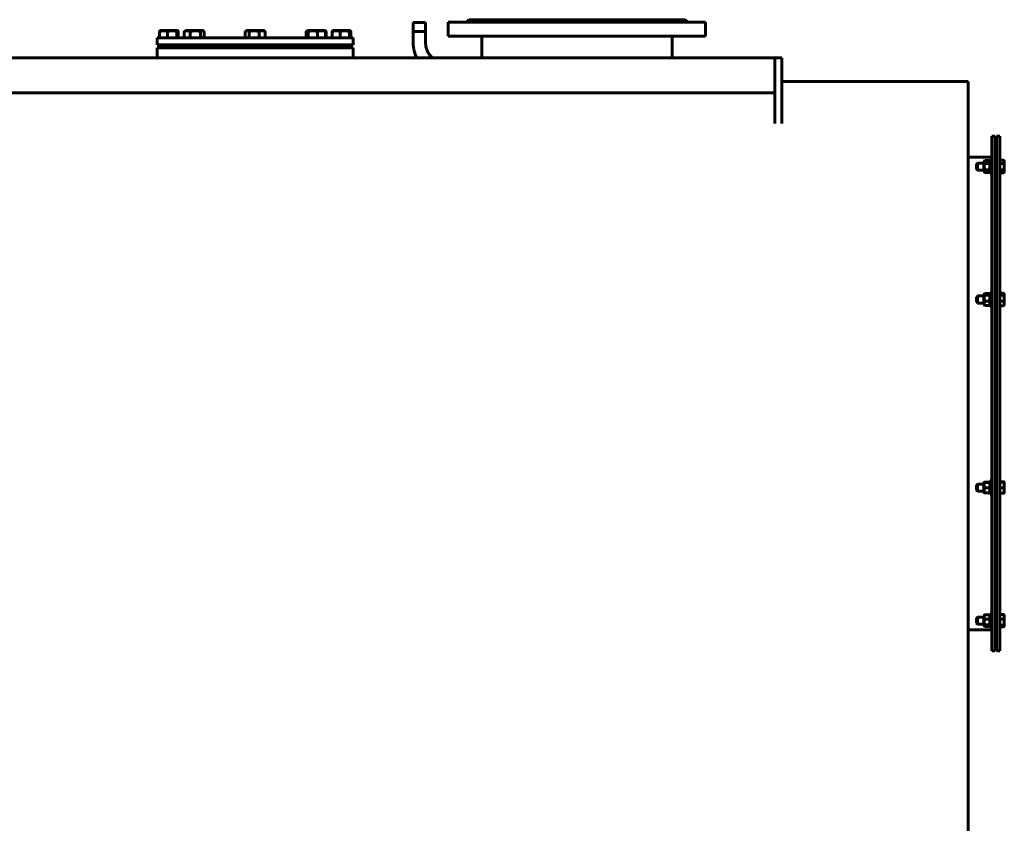
# Model space of a CAD drawing. Units: millimetres. Extents: x -8637 to 16318, y -5707 to 642.
# Drawn here: x 11098 to 12781, y -773 to 600 of the extents above; entities that cross this region are included whole.
import ezdxf

# ---------------------------------------------------------------- set-up
doc = ezdxf.new("R2010")
doc.units = ezdxf.units.MM
doc.linetypes.add('K5LT_BASIC', pattern=[0])
doc.linetypes.add('K5LT_THIN', pattern=[0])

msp = doc.modelspace()

# ---------------------------------------------------------------- linework, layer by layer
at = {"color": 150, "linetype": 'K5LT_BASIC', "lineweight": 60, "true_color": 0x0080ff}
for p, q in [((11770.488, 595.325), (11771.915, 595.325)), ((11770.488, 560.975), (11770.488, 595.325)), ((11770.488, 595.325), (11771.915, 595.325)), ((11771.915, 595.325), (11791.788, 595.325)), ((11771.915, 595.325), (11791.788, 595.325)), ((11791.788, 560.975), (11791.788, 595.325)), ((11830.472, 596.325), (11830.472, 572.325)), ((12270.472, 596.325), (11830.472, 596.325)), ((11861.472, 596.325), (11865.472, 600.325)), ((11865.472, 600.325), (11957.972, 600.325)), ((11957.972, 600.325), (12235.472, 600.325)), ((12239.472, 596.325), (12235.472, 600.325)), ((12270.472, 596.325), (12270.472, 572.325)), ((11336.976, 569.325), (11336.976, 580.052)), ((11337.844, 581.318), (11338.722, 581.825)), ((11364.285, 581.825), (11338.722, 581.825)), ((11350.726, 569.325), (11350.726, 580.052)), ((11367.222, 581.825), (11364.285, 581.825)), ((11366.722, 569.325), (11366.722, 580.052)), ((11368.1, 581.318), (11367.222, 581.825)), ((11368.968, 569.325), (11368.968, 580.052)), ((11379.003, 569.325), (11379.003, 580.052)), ((11379.944, 580.681), (11381.924, 581.825)), ((11410.424, 581.825), (11381.924, 581.825)), ((11389.559, 569.325), (11389.559, 580.052)), ((11406.73, 569.325), (11406.73, 580.052)), ((11412.404, 580.681), (11410.424, 581.825)), ((11413.344, 569.325), (11413.344, 580.052)), ((11483.298, 569.325), (11483.298, 580.052)), ((11484.23, 580.675), (11486.222, 581.825)), ((11514.722, 581.825), (11486.222, 581.825)), ((11489.94, 569.325), (11489.94, 580.052)), ((11507.114, 569.325), (11507.114, 580.052)), ((11516.714, 580.675), (11514.722, 581.825)), ((11517.646, 569.325), (11517.646, 580.052)), ((11587.6, 569.325), (11587.6, 580.052)), ((11588.54, 580.681), (11589.639, 581.316)), ((11588.762, 569.325), (11588.762, 580.052)), ((11589.639, 581.316), (11590.52, 581.825)), ((11619.02, 581.825), (11590.52, 581.825)), ((11591.038, 569.325), (11591.038, 580.052)), ((11607.046, 569.325), (11607.046, 580.052)), ((11619.901, 581.316), (11619.02, 581.825)), ((11621, 580.681), (11619.901, 581.316)), ((11620.778, 569.325), (11620.778, 580.052)), ((11621.941, 569.325), (11621.941, 580.052)), ((11631.976, 569.325), (11631.976, 580.052)), ((11632.844, 581.318), (11633.722, 581.825)), ((11662.222, 581.825), (11633.722, 581.825)), ((11645.726, 569.325), (11645.726, 580.052)), ((11661.722, 569.325), (11661.722, 580.052)), ((11663.1, 581.318), (11662.222, 581.825)), ((11663.968, 569.325), (11663.968, 580.052)), ((11770.488, 580.325), (11771.915, 580.325)), ((11771.915, 580.325), (11791.788, 580.325)), ((12270.472, 572.325), (11830.472, 572.325)), ((11887.972, 535.325), (11887.972, 572.325)), ((12212.972, 535.325), (12212.972, 572.325)), ((11332.972, 569.325), (11618.912, 569.325)), ((11332.972, 557.325), (11332.972, 569.325)), ((11332.972, 557.325), (11618.912, 557.325)), ((11342.972, 557.325), (11342.972, 552.325)), ((11362.972, 557.325), (11362.972, 552.325)), ((11364.972, 555.325), (11364.972, 557.325)), ((11386.174, 557.325), (11386.174, 552.325)), ((11406.174, 557.325), (11406.174, 552.325)), ((11490.472, 557.325), (11490.472, 552.325)), ((11510.472, 557.325), (11510.472, 552.325)), ((11594.77, 557.325), (11594.77, 552.325)), ((11614.77, 557.325), (11614.77, 552.325)), ((11618.912, 569.325), (11667.972, 569.325)), ((11618.912, 557.325), (11667.972, 557.325)), ((11635.972, 555.325), (11635.972, 557.325)), ((11637.972, 557.325), (11637.972, 552.325)), ((11657.972, 557.325), (11657.972, 552.325)), ((11667.972, 557.325), (11667.972, 569.325)), ((11332.972, 552.325), (11332.972, 535.325)), ((11564.571, 552.325), (11332.972, 552.325)), ((11363.972, 552.825), (11366.472, 555.325)), ((11364.972, 555.325), (11386.174, 555.325)), ((11406.174, 555.325), (11490.472, 555.325)), ((11510.472, 555.325), (11594.77, 555.325)), ((11667.972, 552.325), (11564.571, 552.325)), ((11614.77, 555.325), (11635.972, 555.325)), ((11636.972, 552.825), (11634.472, 555.325)), ((11667.972, 552.325), (11667.972, 535.325)), ((12388.472, 535.325), (10658.472, 535.325)), ((12400.472, 535.325), (12388.472, 535.325)), ((12388.472, 525.325), (12388.472, 535.325)), ((12388.472, 422.849), (12388.472, 525.325)), ((12400.472, 525.325), (12400.472, 535.325)), ((12400.472, 422.849), (12400.472, 525.325)), ((12400.472, 494.875), (12719.472, 494.875)), ((12719.472, 494.875), (12719.472, -804.675)), ((12388.472, 475.325), (10658.472, 475.325)), ((12759.472, 401.325), (12759.472, -38.675)), ((12759.472, 401.325), (12765.472, 401.325)), ((12765.472, 401.325), (12765.472, -38.675)), ((12767.472, 401.325), (12767.472, -38.675)), ((12767.472, 401.325), (12773.472, 401.325)), ((12773.472, 401.325), (12773.472, -38.675)), ((12759.472, 365.325), (12719.472, 365.325)), ((12735.222, 355.354), (12733.472, 353.604)), ((12733.472, 349.263), (12733.472, 353.604)), ((12746.172, 355.354), (12735.222, 355.354)), ((12735.222, 349.226), (12735.222, 355.354)), ((12747.424, 359.622), (12746.172, 357.454)), ((12746.172, 357.454), (12746.172, 357.452)), ((12746.172, 357.452), (12746.172, 341.254)), ((12755.649, 359.744), (12747.495, 359.744)), ((12755.649, 354.357), (12747.495, 354.357)), ((12756.972, 357.454), (12755.72, 359.622)), ((12756.972, 349.098), (12756.972, 361.354)), ((12759.472, 361.354), (12756.972, 361.354)), ((12767.472, 355.354), (12765.472, 355.354)), ((12773.472, 360.321), (12779.849, 360.321)), ((12773.472, 354.635), (12779.849, 354.635)), ((12779.925, 360.193), (12780.972, 358.379)), ((12780.972, 358.377), (12780.972, 358.379)), ((12780.972, 340.329), (12780.972, 358.377)), ((12733.472, 345.104), (12733.472, 349.263)), ((12735.222, 343.354), (12733.472, 345.104)), ((12735.222, 343.354), (12735.222, 349.226)), ((12746.172, 343.354), (12735.222, 343.354)), ((12747.424, 339.086), (12746.172, 341.254)), ((12755.649, 343.967), (12747.495, 343.967)), ((12755.649, 338.964), (12747.495, 338.964)), ((12756.972, 341.254), (12755.72, 339.086)), ((12756.972, 337.354), (12756.972, 349.098)), ((12759.472, 337.354), (12756.972, 337.354)), ((12767.472, 343.354), (12765.472, 343.354)), ((12773.472, 343.668), (12779.849, 343.668)), ((12773.472, 338.387), (12779.849, 338.387)), ((12779.925, 338.515), (12780.972, 340.329)), ((12735.222, 128.052), (12733.472, 126.302)), ((12733.472, 118.983), (12733.472, 126.302)), ((12733.472, 117.802), (12733.472, 118.983)), ((12746.172, 128.052), (12735.222, 128.052)), ((12735.222, 117.72), (12735.222, 128.052)), ((12746.907, 131.425), (12746.172, 130.152)), ((12746.172, 130.152), (12746.172, 127.656)), ((12746.172, 127.656), (12746.172, 113.952)), ((12755.649, 132.145), (12747.495, 132.145)), ((12755.649, 129.242), (12747.495, 129.242)), ((12755.649, 119.149), (12747.495, 119.149)), ((12756.972, 130.152), (12756.237, 131.425)), ((12756.972, 113.387), (12756.972, 134.052)), ((12759.472, 134.052), (12756.972, 134.052)), ((12767.472, 128.052), (12765.472, 128.052)), ((12773.472, 132.706), (12779.849, 132.706)), ((12773.472, 129.641), (12779.849, 129.641)), ((12773.472, 118.987), (12779.849, 118.987)), ((12780.47, 131.946), (12780.972, 131.077)), ((12780.972, 128.296), (12780.972, 131.077)), ((12780.972, 113.027), (12780.972, 128.296)), ((12735.222, 116.052), (12733.472, 117.802)), ((12735.222, 116.052), (12735.222, 117.72)), ((12746.172, 116.052), (12735.222, 116.052)), ((12746.907, 112.679), (12746.172, 113.952)), ((12755.649, 111.958), (12747.495, 111.958)), ((12756.972, 113.952), (12756.237, 112.679)), ((12756.972, 110.052), (12756.972, 113.387)), ((12759.472, 110.052), (12756.972, 110.052)), ((12767.472, 116.052), (12765.472, 116.052)), ((12773.472, 111.398), (12779.849, 111.398)), ((12780.47, 112.158), (12780.972, 113.027)), ((12759.472, -38.675), (12759.472, -478.675)), ((12765.472, -38.675), (12765.472, -478.675)), ((12767.472, -38.675), (12767.472, -478.675)), ((12773.472, -38.675), (12773.472, -478.675)), ((12735.222, -193.402), (12733.472, -195.152)), ((12733.472, -203.652), (12733.472, -195.152)), ((12746.172, -193.402), (12735.222, -193.402)), ((12735.222, -205.402), (12735.222, -193.402)), ((12746.693, -190.4), (12746.172, -191.302)), ((12746.172, -191.302), (12746.172, -199.575)), ((12746.172, -199.575), (12746.172, -207.502)), ((12755.649, -190.294), (12747.495, -190.294)), ((12755.649, -190.515), (12747.495, -190.515)), ((12755.649, -199.624), (12747.495, -199.624)), ((12756.972, -191.302), (12756.451, -190.4)), ((12756.972, -211.402), (12756.972, -187.402)), ((12759.472, -187.402), (12756.972, -187.402)), ((12767.472, -193.402), (12765.472, -193.402)), ((12773.472, -189.788), (12779.849, -189.788)), ((12773.472, -190.021), (12779.849, -190.021)), ((12773.472, -199.636), (12779.849, -199.636)), ((12780.696, -189.9), (12780.972, -190.377)), ((12780.972, -199.595), (12780.972, -190.377)), ((12780.972, -208.427), (12780.972, -199.595)), ((12735.222, -205.402), (12733.472, -203.652)), ((12746.172, -205.402), (12735.222, -205.402)), ((12746.693, -208.404), (12746.172, -207.502)), ((12755.649, -208.511), (12747.495, -208.511)), ((12756.972, -207.502), (12756.451, -208.404)), ((12759.472, -211.402), (12756.972, -211.402)), ((12767.472, -205.402), (12765.472, -205.402)), ((12773.472, -209.017), (12779.849, -209.017)), ((12780.696, -208.905), (12780.972, -208.427)), ((12735.222, -420.705), (12733.472, -422.455)), ((12746.172, -420.705), (12735.222, -420.705)), ((12735.222, -432.705), (12735.222, -420.705)), ((12746.846, -417.438), (12746.172, -418.605)), ((12746.172, -418.605), (12746.172, -432.553)), ((12755.649, -416.726), (12747.495, -416.726)), ((12756.972, -418.605), (12756.298, -417.438)), ((12756.972, -438.705), (12756.972, -414.705)), ((12759.472, -414.705), (12756.972, -414.705)), ((12767.472, -420.705), (12765.472, -420.705)), ((12773.472, -416.172), (12779.849, -416.172)), ((12780.535, -416.923), (12780.972, -417.68)), ((12780.972, -433.221), (12780.972, -417.68)), ((12733.472, -430.955), (12733.472, -422.455)), ((12735.222, -432.705), (12733.472, -430.955)), ((12746.172, -432.705), (12735.222, -432.705)), ((12746.172, -432.553), (12746.172, -434.805)), ((12746.846, -435.971), (12746.172, -434.805)), ((12755.649, -424.23), (12747.495, -424.23)), ((12755.649, -434.208), (12747.495, -434.208)), ((12755.649, -436.683), (12747.495, -436.683)), ((12756.972, -434.805), (12756.298, -435.971)), ((12767.472, -432.705), (12765.472, -432.705)), ((12773.472, -424.092), (12779.849, -424.092)), ((12773.472, -434.625), (12779.849, -434.625)), ((12773.472, -437.238), (12779.849, -437.238)), ((12780.535, -436.486), (12780.972, -435.73)), ((12780.972, -435.73), (12780.972, -433.221)), ((12759.472, -442.675), (12719.472, -442.675)), ((12759.472, -438.705), (12756.972, -438.705)), ((12759.472, -478.675), (12765.472, -478.675)), ((12767.472, -478.675), (12773.472, -478.675))]:
    msp.add_line(p, q, dxfattribs=at)
at = {"color": 7, "linetype": 'K5LT_THIN', "lineweight": 18}
for p, q in [((11771.029, 580.325), (11771.029, 595.325)), ((11791.247, 580.325), (11791.247, 595.325)), ((12735.222, 354.407), (12734.275, 354.407)), ((12746.172, 354.407), (12735.222, 354.407)), ((12735.222, 344.301), (12734.275, 344.301)), ((12746.172, 344.301), (12735.222, 344.301)), ((12735.222, 127.104), (12734.275, 127.104)), ((12746.172, 127.104), (12735.222, 127.104)), ((12735.222, 116.999), (12734.275, 116.999)), ((12746.172, 116.999), (12735.222, 116.999)), ((12735.222, -194.35), (12734.275, -194.35)), ((12746.172, -194.35), (12735.222, -194.35)), ((12735.222, -204.455), (12734.275, -204.455)), ((12746.172, -204.455), (12735.222, -204.455)), ((12735.222, -421.652), (12734.275, -421.652)), ((12735.222, -431.758), (12734.275, -431.758)), ((12746.172, -421.652), (12735.222, -421.652)), ((12746.172, -431.758), (12735.222, -431.758))]:
    msp.add_line(p, q, dxfattribs=at)
at = {"color": 150, "linetype": 'K5LT_BASIC', "lineweight": 60, "true_color": 0x0080ff}
for centre, radius, start, end in [((11089.557, 806.775), 373.89, 317.113584, 317.218069), ((11089.567, 806.765), 373.877, 317.113582, 317.218071), ((12772.125, 355.689), 9.007, 30.005105, 30.952977), ((12772.125, 343.019), 9.007, 329.047023, 329.994895)]:
    msp.add_arc(centre, radius, start, end, dxfattribs=at)
for points, knots in [([(11350.726, 580.052), (11350.257, 580.222), (11349.564, 580.455), (11348.401, 580.79), (11347.541, 580.994), (11346.585, 581.171), (11345.812, 581.283), (11344.925, 581.364), (11344.061, 581.398), (11343.259, 581.387), (11342.493, 581.34), (11341.777, 581.267), (11340.913, 581.14), (11339.632, 580.886), (11338.274, 580.505), (11337.299, 580.169), (11336.976, 580.052)], [0, 0, 0, 0, 1.78480478, 2.6182702, 4.35691028, 4.98286377, 6.14673398, 7.19733448, 8.23107414, 9.30457493, 10.12610383, 11.03238569, 11.92740894, 13.30368668, 15.77033735, 17, 17, 17, 17]), ([(11336.976, 580.052), (11337.049, 580.214), (11337.229, 580.587), (11337.475, 580.98), (11337.692, 581.214), (11337.8, 581.292), (11337.844, 581.318)], [0, 0, 0, 0, 1.80090339, 4.42872256, 5.9403721, 7, 7, 7, 7]), ([(11366.722, 580.052), (11366.177, 580.222), (11365.37, 580.455), (11364.205, 580.744), (11363.402, 580.916), (11362.659, 581.051), (11361.905, 581.171), (11361.173, 581.262), (11360.47, 581.325), (11359.807, 581.369), (11359, 581.397), (11358.067, 581.388), (11357.176, 581.343), (11356.312, 581.267), (11355.326, 581.143), (11354.096, 580.934), (11352.513, 580.579), (11351.355, 580.248), (11350.726, 580.052)], [0, 0, 0, 0, 1.99478181, 2.92630199, 4.19473576, 4.86948797, 5.56908304, 6.86987915, 7.45458108, 8.04407971, 9.19943581, 10.28754219, 11.31741016, 12.33031342, 13.33063352, 14.80080581, 16.69929137, 19, 19, 19, 19]), ([(11368.1, 581.318), (11368.032, 581.357), (11367.915, 581.398), (11367.745, 581.389), (11367.585, 581.324), (11367.4, 581.182), (11367.109, 580.833), (11366.878, 580.398), (11366.722, 580.052)], [0, 0, 0, 0, 1.30522858, 2.27481055, 3.28927103, 4.41533589, 5.86093751, 9, 9, 9, 9]), ([(11368.968, 580.052), (11368.895, 580.214), (11368.715, 580.587), (11368.469, 580.98), (11368.252, 581.214), (11368.144, 581.292), (11368.1, 581.318)], [0, 0, 0, 0, 1.80090339, 4.42872256, 5.9403721, 7, 7, 7, 7]), ([(11389.559, 580.052), (11389.199, 580.222), (11388.667, 580.455), (11387.898, 580.744), (11387.368, 580.916), (11386.878, 581.051), (11386.38, 581.171), (11385.897, 581.262), (11385.433, 581.325), (11384.996, 581.369), (11384.464, 581.397), (11383.848, 581.388), (11383.26, 581.343), (11382.69, 581.267), (11382.039, 581.143), (11381.227, 580.934), (11380.182, 580.579), (11379.418, 580.248), (11379.003, 580.052)], [0, 0, 0, 0, 1.99478181, 2.92630199, 4.19473576, 4.86948797, 5.56908304, 6.86987915, 7.45458108, 8.04407971, 9.19943581, 10.28754219, 11.31741016, 12.33031342, 13.33063352, 14.80080581, 16.69929137, 19, 19, 19, 19]), ([(11379.003, 580.052), (11379.137, 580.153), (11379.449, 580.378), (11379.764, 580.578), (11379.944, 580.681)], [0, 0, 0, 0, 2.15469849, 5, 5, 5, 5]), ([(11406.73, 580.052), (11406.144, 580.222), (11405.279, 580.455), (11403.827, 580.79), (11402.752, 580.994), (11401.559, 581.171), (11400.594, 581.283), (11399.486, 581.364), (11398.407, 581.398), (11397.405, 581.387), (11396.449, 581.34), (11395.555, 581.267), (11394.476, 581.14), (11392.876, 580.886), (11391.181, 580.505), (11389.963, 580.169), (11389.559, 580.052)], [0, 0, 0, 0, 1.78480478, 2.6182702, 4.35691028, 4.98286377, 6.14673398, 7.19733448, 8.23107414, 9.30457493, 10.12610383, 11.03238569, 11.92740894, 13.30368668, 15.77033735, 17, 17, 17, 17]), ([(11412.404, 580.681), (11412.267, 580.76), (11412.034, 580.885), (11411.696, 581.039), (11411.347, 581.174), (11410.985, 581.28), (11410.625, 581.35), (11410.309, 581.386), (11409.996, 581.396), (11409.68, 581.379), (11409.344, 581.334), (11408.973, 581.25), (11408.514, 581.101), (11407.756, 580.763), (11407.144, 580.365), (11406.73, 580.052)], [0, 0, 0, 0, 1.17155432, 1.98245243, 2.87124048, 4.11691083, 5.0228401, 5.89096779, 6.75863891, 7.63841576, 8.53082449, 9.57008953, 10.74402483, 12.39283263, 16, 16, 16, 16]), ([(11413.344, 580.052), (11413.21, 580.153), (11412.898, 580.378), (11412.584, 580.578), (11412.404, 580.681)], [0, 0, 0, 0, 2.15469849, 5, 5, 5, 5]), ([(11489.94, 580.052), (11489.741, 580.201), (11489.426, 580.423), (11488.987, 580.691), (11488.567, 580.916), (11488.12, 581.111), (11487.649, 581.262), (11487.256, 581.345), (11486.903, 581.385), (11486.587, 581.396), (11486.263, 581.38), (11485.932, 581.335), (11485.596, 581.26), (11485.198, 581.139), (11484.742, 580.952), (11484.401, 580.773), (11484.23, 580.675)], [0, 0, 0, 0, 1.82376047, 2.88355132, 3.97786044, 5.59766395, 6.88537255, 8.16681103, 9.07406632, 10.00014317, 10.95292617, 11.92933439, 12.92496714, 13.93061873, 15.45723264, 17, 17, 17, 17]), ([(11507.114, 580.052), (11506.528, 580.222), (11505.663, 580.455), (11504.412, 580.744), (11503.549, 580.916), (11502.752, 581.051), (11501.942, 581.171), (11501.156, 581.262), (11500.401, 581.325), (11499.69, 581.369), (11498.823, 581.397), (11497.822, 581.388), (11496.865, 581.343), (11495.937, 581.267), (11494.879, 581.143), (11493.558, 580.934), (11491.858, 580.579), (11490.615, 580.248), (11489.94, 580.052)], [0, 0, 0, 0, 1.99478181, 2.92630199, 4.19473576, 4.86948797, 5.56908304, 6.86987915, 7.45458108, 8.04407971, 9.19943581, 10.28754219, 11.31741016, 12.33031342, 13.33063352, 14.80080581, 16.69929137, 19, 19, 19, 19]), ([(11517.646, 580.052), (11517.211, 580.258), (11516.612, 580.517), (11515.719, 580.836), (11515.137, 581.011), (11514.474, 581.171), (11513.883, 581.283), (11513.203, 581.364), (11512.541, 581.398), (11511.927, 581.387), (11511.34, 581.34), (11510.792, 581.267), (11510.13, 581.14), (11509.149, 580.886), (11508.109, 580.505), (11507.361, 580.169), (11507.114, 580.052)], [0, 0, 0, 0, 2.15902579, 2.95448046, 4.35691028, 4.98286377, 6.14673398, 7.19733448, 8.23107414, 9.30457493, 10.12610383, 11.03238569, 11.92740894, 13.30368668, 15.77033735, 17, 17, 17, 17]), ([(11587.6, 580.052), (11587.734, 580.153), (11588.046, 580.378), (11588.36, 580.578), (11588.54, 580.681)], [0, 0, 0, 0, 2.15469849, 5, 5, 5, 5]), ([(11589.639, 581.316), (11589.575, 581.279), (11589.439, 581.172), (11589.238, 580.929), (11589.009, 580.564), (11588.853, 580.251), (11588.762, 580.052)], [0, 0, 0, 0, 1.51530402, 3.20760122, 4.78045115, 7, 7, 7, 7]), ([(11591.038, 580.052), (11590.948, 580.25), (11590.808, 580.531), (11590.619, 580.841), (11590.479, 581.031), (11590.342, 581.183), (11590.211, 581.291), (11590.079, 581.362), (11589.952, 581.395), (11589.804, 581.391), (11589.7, 581.351), (11589.639, 581.316)], [0, 0, 0, 0, 2.38507874, 3.67933031, 4.91511961, 5.9808391, 7.22038142, 8.24949983, 9.33621248, 10.45780821, 12, 12, 12, 12]), ([(11607.046, 580.052), (11606.5, 580.222), (11605.693, 580.455), (11604.527, 580.744), (11603.723, 580.916), (11602.98, 581.051), (11602.225, 581.171), (11601.493, 581.262), (11600.789, 581.325), (11600.126, 581.369), (11599.318, 581.397), (11598.385, 581.388), (11597.493, 581.343), (11596.628, 581.267), (11595.642, 581.143), (11594.41, 580.934), (11592.826, 580.579), (11591.667, 580.248), (11591.038, 580.052)], [0, 0, 0, 0, 1.99478181, 2.92630199, 4.19473576, 4.86948797, 5.56908304, 6.86987915, 7.45458108, 8.04407971, 9.19943581, 10.28754219, 11.31741016, 12.33031342, 13.33063352, 14.80080581, 16.69929137, 19, 19, 19, 19]), ([(11620.778, 580.052), (11620.309, 580.222), (11619.617, 580.455), (11618.617, 580.744), (11617.927, 580.916), (11617.29, 581.051), (11616.643, 581.171), (11616.014, 581.262), (11615.411, 581.325), (11614.842, 581.369), (11614.149, 581.397), (11613.348, 581.388), (11612.583, 581.343), (11611.841, 581.267), (11610.995, 581.143), (11609.939, 580.934), (11608.579, 580.579), (11607.586, 580.248), (11607.046, 580.052)], [0, 0, 0, 0, 1.99478181, 2.92630199, 4.19473576, 4.86948797, 5.56908304, 6.86987915, 7.45458108, 8.04407971, 9.19943581, 10.28754219, 11.31741016, 12.33031342, 13.33063352, 14.80080581, 16.69929137, 19, 19, 19, 19]), ([(11619.901, 581.316), (11619.966, 581.279), (11620.102, 581.172), (11620.303, 580.929), (11620.531, 580.564), (11620.687, 580.251), (11620.778, 580.052)], [0, 0, 0, 0, 1.51530402, 3.20760122, 4.78045115, 7, 7, 7, 7]), ([(11621.941, 580.052), (11621.807, 580.153), (11621.495, 580.378), (11621.18, 580.578), (11621, 580.681)], [0, 0, 0, 0, 2.15469849, 5, 5, 5, 5]), ([(11645.726, 580.052), (11645.257, 580.222), (11644.564, 580.455), (11643.401, 580.79), (11642.541, 580.994), (11641.585, 581.171), (11640.812, 581.283), (11639.925, 581.364), (11639.061, 581.398), (11638.259, 581.387), (11637.493, 581.34), (11636.777, 581.267), (11635.913, 581.14), (11634.632, 580.886), (11633.274, 580.505), (11632.299, 580.169), (11631.976, 580.052)], [0, 0, 0, 0, 1.78480478, 2.6182702, 4.35691028, 4.98286377, 6.14673398, 7.19733448, 8.23107414, 9.30457493, 10.12610383, 11.03238569, 11.92740894, 13.30368668, 15.77033735, 17, 17, 17, 17]), ([(11631.976, 580.052), (11632.049, 580.214), (11632.229, 580.587), (11632.475, 580.98), (11632.692, 581.214), (11632.8, 581.292), (11632.844, 581.318)], [0, 0, 0, 0, 1.80090339, 4.42872256, 5.9403721, 7, 7, 7, 7]), ([(11661.722, 580.052), (11661.177, 580.222), (11660.37, 580.455), (11659.205, 580.744), (11658.402, 580.916), (11657.659, 581.051), (11656.905, 581.171), (11656.173, 581.262), (11655.47, 581.325), (11654.807, 581.369), (11654, 581.397), (11653.067, 581.388), (11652.176, 581.343), (11651.312, 581.267), (11650.326, 581.143), (11649.096, 580.934), (11647.513, 580.579), (11646.355, 580.248), (11645.726, 580.052)], [0, 0, 0, 0, 1.99478181, 2.92630199, 4.19473576, 4.86948797, 5.56908304, 6.86987915, 7.45458108, 8.04407971, 9.19943581, 10.28754219, 11.31741016, 12.33031342, 13.33063352, 14.80080581, 16.69929137, 19, 19, 19, 19]), ([(11663.1, 581.318), (11663.032, 581.357), (11662.915, 581.398), (11662.745, 581.389), (11662.585, 581.324), (11662.4, 581.182), (11662.109, 580.833), (11661.878, 580.398), (11661.722, 580.052)], [0, 0, 0, 0, 1.30522858, 2.27481055, 3.28927103, 4.41533589, 5.86093751, 9, 9, 9, 9]), ([(11663.968, 580.052), (11663.895, 580.214), (11663.715, 580.587), (11663.469, 580.98), (11663.252, 581.214), (11663.144, 581.292), (11663.1, 581.318)], [0, 0, 0, 0, 1.80090339, 4.42872256, 5.9403721, 7, 7, 7, 7]), ([(11776.614, 535.325), (11775.921, 536.814), (11775.179, 538.277), (11773.851, 541.566), (11773.231, 543.367), (11772.163, 547.073), (11771.721, 548.977), (11771.21, 551.843), (11771.066, 552.787), (11770.912, 554.002), (11770.88, 554.268), (11770.819, 554.802), (11770.791, 555.069), (11770.735, 555.644), (11770.707, 555.952), (11770.632, 556.861), (11770.592, 557.462), (11770.513, 559.034), (11770.488, 560.004), (11770.488, 560.975)], [16.57862989, 16.57862989, 16.57862989, 16.57862989, 18.15472851, 18.15472851, 19.96704932, 19.96704932, 21.81644366, 21.81644366, 22.71879903, 22.71879903, 22.97218231, 22.97218231, 23.22556558, 23.22556558, 23.51733969, 23.51733969, 24.08553153, 24.08553153, 25, 25, 25, 25]), ([(11803.663, 535.325), (11803.515, 535.427), (11803.372, 535.543), (11802.523, 536.203), (11801.836, 536.797), (11800.495, 538.09), (11799.842, 538.79), (11798.579, 540.294), (11797.971, 541.101), (11796.814, 542.817), (11796.266, 543.728), (11795.242, 545.649), (11794.768, 546.66), (11793.909, 548.772), (11793.526, 549.874), (11792.861, 552.157), (11792.583, 553.339), (11792.252, 555.161), (11792.156, 555.788), (11792.054, 556.586), (11792.034, 556.753), (11791.997, 557.088), (11791.979, 557.256), (11791.943, 557.618), (11791.926, 557.811), (11791.879, 558.383), (11791.854, 558.761), (11791.804, 559.751), (11791.788, 560.363), (11791.788, 560.975)], [8.99163297, 8.99163297, 8.99163297, 8.99163297, 9.32741575, 9.32741575, 10.96846858, 10.96846858, 12.64633399, 12.64633399, 14.3641485, 14.3641485, 16.12405936, 16.12405936, 17.92682814, 17.92682814, 19.77423425, 19.77423425, 21.66762312, 21.66762312, 22.65115956, 22.65115956, 22.91188309, 22.91188309, 23.17260663, 23.17260663, 23.4728348, 23.4728348, 24.05748937, 24.05748937, 25, 25, 25, 25]), ([(11637.436, 552.325), (11637.345, 552.423), (11637.212, 552.565), (11637.083, 552.705), (11637.01, 552.784), (11636.973, 552.824), (11636.969, 552.828), (11636.997, 552.797), (11637.064, 552.725), (11637.173, 552.607), (11637.309, 552.461), (11637.398, 552.365), (11637.436, 552.325)], [0, 0, 0, 0, 1.99518251, 3.32284621, 4.53211477, 5.76769433, 6.97875296, 8.12519728, 9.31542297, 10.93724261, 12.17475568, 13, 13, 13, 13]), ([(12747.495, 354.357), (12747.327, 353.773), (12747.103, 352.889), (12746.9, 351.773), (12746.787, 350.952), (12746.713, 350.134), (12746.687, 349.336), (12746.697, 348.631), (12746.729, 348.024), (12746.793, 347.322), (12746.915, 346.436), (12747.141, 345.278), (12747.363, 344.428), (12747.495, 343.967)], [0, 0, 0, 0, 2.42481382, 3.62236621, 4.51696089, 5.72130209, 6.89135846, 7.69557867, 8.52784422, 9.30979356, 10.50373145, 12.08806689, 14, 14, 14, 14]), ([(12747.495, 359.744), (12747.327, 359.441), (12747.103, 358.983), (12746.9, 358.404), (12746.8, 358.027), (12746.739, 357.705), (12746.701, 357.382), (12746.688, 357.076), (12746.698, 356.764), (12746.729, 356.464), (12746.784, 356.151), (12746.872, 355.791), (12747.071, 355.188), (12747.307, 354.696), (12747.495, 354.357)], [0, 0, 0, 0, 2.59801481, 3.88110665, 4.83960095, 5.73074982, 6.54245647, 7.4997012, 8.24526286, 9.11284516, 9.97477882, 10.82974871, 12.09637391, 15, 15, 15, 15]), ([(12755.649, 354.357), (12755.817, 354.66), (12756.041, 355.118), (12756.244, 355.697), (12756.344, 356.074), (12756.405, 356.396), (12756.443, 356.719), (12756.456, 357.025), (12756.446, 357.337), (12756.415, 357.638), (12756.36, 357.95), (12756.272, 358.31), (12756.073, 358.913), (12755.837, 359.406), (12755.649, 359.744)], [0, 0, 0, 0, 2.59801481, 3.88110665, 4.83960095, 5.73074982, 6.54245647, 7.4997012, 8.24526286, 9.11284516, 9.97477882, 10.82974871, 12.09637391, 15, 15, 15, 15]), ([(12755.649, 343.967), (12755.817, 344.552), (12756.041, 345.435), (12756.244, 346.552), (12756.357, 347.372), (12756.431, 348.19), (12756.457, 348.989), (12756.447, 349.694), (12756.415, 350.3), (12756.35, 351.002), (12756.229, 351.889), (12756.003, 353.046), (12755.781, 353.897), (12755.649, 354.357)], [0, 0, 0, 0, 2.42481382, 3.62236621, 4.51696089, 5.72130209, 6.89135846, 7.69557867, 8.52784422, 9.30979356, 10.50373145, 12.08806689, 14, 14, 14, 14]), ([(12779.849, 354.635), (12779.989, 354.886), (12780.195, 355.297), (12780.412, 355.85), (12780.543, 356.28), (12780.629, 356.667), (12780.684, 357.064), (12780.704, 357.463), (12780.687, 357.846), (12780.639, 358.234), (12780.555, 358.635), (12780.38, 359.216), (12780.14, 359.778), (12779.924, 360.188), (12779.849, 360.321)], [0, 0, 0, 0, 2.03193949, 3.31163349, 4.3966445, 5.4235888, 6.35058924, 7.49983039, 8.53318741, 9.33577528, 10.52418436, 11.68484669, 13.91500354, 15, 15, 15, 15]), ([(12779.849, 343.668), (12779.98, 344.121), (12780.144, 344.745), (12780.346, 345.675), (12780.482, 346.42), (12780.594, 347.242), (12780.66, 347.974), (12780.694, 348.65), (12780.701, 349.287), (12780.687, 349.812), (12780.653, 350.413), (12780.582, 351.203), (12780.359, 352.688), (12780.073, 353.861), (12779.849, 354.635)], [0, 0, 0, 0, 1.90502276, 2.60689452, 3.8443326, 4.96854384, 5.9570695, 6.81329934, 7.70142944, 8.53318741, 8.9347975, 10.13277608, 11.73854707, 15, 15, 15, 15]), ([(12747.495, 343.967), (12747.327, 343.686), (12747.103, 343.26), (12746.9, 342.723), (12746.8, 342.372), (12746.739, 342.074), (12746.701, 341.774), (12746.688, 341.493), (12746.698, 341.207), (12746.727, 340.936), (12746.787, 340.609), (12746.899, 340.202), (12747.104, 339.677), (12747.304, 339.294), (12747.424, 339.086)], [0, 0, 0, 0, 2.66433318, 3.98017269, 4.96315538, 5.87649819, 6.70539673, 7.69117678, 8.43025412, 9.30097568, 10.15705012, 11.41178647, 13.03194163, 15, 15, 15, 15]), ([(12755.72, 339.086), (12755.838, 339.289), (12756.016, 339.631), (12756.194, 340.07), (12756.307, 340.419), (12756.389, 340.754), (12756.441, 341.111), (12756.458, 341.468), (12756.441, 341.805), (12756.396, 342.133), (12756.324, 342.452), (12756.205, 342.838), (12755.997, 343.347), (12755.784, 343.741), (12755.649, 343.967)], [0, 0, 0, 0, 1.91994217, 3.19703186, 4.0616578, 5.13347676, 6.25722105, 7.30878044, 8.38603716, 9.31734045, 10.29163771, 11.29927014, 12.85607122, 15, 15, 15, 15]), ([(12779.925, 338.515), (12780.079, 338.782), (12780.287, 339.193), (12780.483, 339.718), (12780.584, 340.074), (12780.647, 340.382), (12780.688, 340.698), (12780.702, 340.995), (12780.691, 341.301), (12780.66, 341.592), (12780.603, 341.9), (12780.509, 342.256), (12780.299, 342.85), (12780.049, 343.335), (12779.849, 343.668)], [0, 0, 0, 0, 2.38890143, 3.63313635, 4.58626619, 5.4798382, 6.30013518, 7.30823686, 8.03820009, 8.93039449, 9.82006731, 10.70406838, 12.0133953, 15, 15, 15, 15]), ([(12746.907, 131.425), (12746.864, 131.35), (12746.792, 131.206), (12746.726, 131.002), (12746.692, 130.808), (12746.689, 130.61), (12746.717, 130.421), (12746.771, 130.244), (12746.85, 130.057), (12747.046, 129.719), (12747.293, 129.438), (12747.495, 129.242)], [0, 0, 0, 0, 1.23863055, 2.36640442, 3.33087919, 4.40771867, 5.58821998, 6.42364827, 7.29495514, 8.66047042, 12, 12, 12, 12]), ([(12747.495, 119.149), (12747.327, 118.744), (12747.103, 118.133), (12746.9, 117.36), (12746.787, 116.792), (12746.713, 116.226), (12746.687, 115.674), (12746.697, 115.186), (12746.729, 114.766), (12746.793, 114.28), (12746.915, 113.667), (12747.141, 112.866), (12747.363, 112.277), (12747.495, 111.958)], [0, 0, 0, 0, 2.42481382, 3.62236621, 4.51696089, 5.72130209, 6.89135846, 7.69557867, 8.52784422, 9.30979356, 10.50373145, 12.08806689, 14, 14, 14, 14]), ([(12747.495, 129.242), (12747.327, 128.674), (12747.103, 127.816), (12746.9, 126.731), (12746.8, 126.024), (12746.739, 125.421), (12746.701, 124.816), (12746.688, 124.243), (12746.698, 123.658), (12746.729, 123.095), (12746.784, 122.509), (12746.872, 121.835), (12747.071, 120.706), (12747.307, 119.783), (12747.495, 119.149)], [0, 0, 0, 0, 2.59801481, 3.88110665, 4.83960095, 5.73074982, 6.54245647, 7.4997012, 8.24526286, 9.11284516, 9.97477882, 10.82974871, 12.09637391, 15, 15, 15, 15]), ([(12747.495, 132.145), (12747.406, 132.059), (12747.177, 131.821), (12746.996, 131.579), (12746.907, 131.425)], [0, 0, 0, 0, 1.82080055, 5, 5, 5, 5]), ([(12756.237, 131.425), (12756.163, 131.554), (12755.989, 131.795), (12755.764, 132.034), (12755.649, 132.145)], [0, 0, 0, 0, 2.64691452, 5, 5, 5, 5]), ([(12755.649, 129.242), (12755.826, 129.414), (12756.019, 129.628), (12756.199, 129.896), (12756.292, 130.056), (12756.372, 130.235), (12756.429, 130.429), (12756.456, 130.624), (12756.451, 130.832), (12756.407, 131.05), (12756.332, 131.249), (12756.266, 131.374), (12756.237, 131.425)], [0, 0, 0, 0, 3.16359498, 3.90163908, 4.80480834, 6.03016307, 7.09289604, 8.23890881, 9.47008791, 10.75969575, 12.09508259, 13, 13, 13, 13]), ([(12755.649, 119.149), (12755.817, 119.716), (12756.041, 120.575), (12756.244, 121.659), (12756.344, 122.366), (12756.405, 122.969), (12756.443, 123.574), (12756.456, 124.147), (12756.446, 124.732), (12756.415, 125.295), (12756.36, 125.881), (12756.272, 126.555), (12756.073, 127.684), (12755.837, 128.608), (12755.649, 129.242)], [0, 0, 0, 0, 2.59801481, 3.88110665, 4.83960095, 5.73074982, 6.54245647, 7.4997012, 8.24526286, 9.11284516, 9.97477882, 10.82974871, 12.09637391, 15, 15, 15, 15]), ([(12755.649, 111.958), (12755.817, 112.363), (12756.041, 112.974), (12756.244, 113.747), (12756.357, 114.315), (12756.431, 114.881), (12756.457, 115.433), (12756.447, 115.921), (12756.415, 116.341), (12756.35, 116.827), (12756.229, 117.44), (12756.003, 118.241), (12755.781, 118.83), (12755.649, 119.149)], [0, 0, 0, 0, 2.42481382, 3.62236621, 4.51696089, 5.72130209, 6.89135846, 7.69557867, 8.52784422, 9.30979356, 10.50373145, 12.08806689, 14, 14, 14, 14]), ([(12780.47, 131.946), (12780.403, 132.063), (12780.224, 132.318), (12779.99, 132.57), (12779.849, 132.706)], [0, 0, 0, 0, 2.28204407, 5, 5, 5, 5]), ([(12779.849, 129.641), (12779.976, 129.764), (12780.147, 129.946), (12780.36, 130.22), (12780.507, 130.453), (12780.622, 130.71), (12780.685, 130.947), (12780.703, 131.166), (12780.688, 131.373), (12780.639, 131.582), (12780.562, 131.775), (12780.498, 131.897), (12780.47, 131.946)], [0, 0, 0, 0, 2.13353582, 3.14331769, 4.68895876, 6.09101497, 7.47600026, 8.67537777, 9.74703008, 10.94703733, 12.1735771, 13, 13, 13, 13]), ([(12779.849, 118.987), (12779.957, 119.351), (12780.105, 119.888), (12780.317, 120.789), (12780.472, 121.591), (12780.576, 122.332), (12780.639, 122.932), (12780.684, 123.539), (12780.704, 124.286), (12780.689, 124.908), (12780.653, 125.539), (12780.591, 126.202), (12780.458, 127.125), (12780.228, 128.276), (12779.999, 129.137), (12779.849, 129.641)], [0, 0, 0, 0, 1.67981626, 2.46425431, 4.10062144, 5.2997801, 5.78516139, 6.77396186, 7.99981908, 9.10206657, 9.53045066, 10.80659157, 12.05516695, 13.66764409, 16, 16, 16, 16]), ([(12779.849, 111.398), (12779.989, 111.732), (12780.173, 112.221), (12780.368, 112.865), (12780.494, 113.36), (12780.594, 113.871), (12780.66, 114.378), (12780.694, 114.845), (12780.701, 115.286), (12780.684, 115.718), (12780.639, 116.201), (12780.554, 116.746), (12780.377, 117.521), (12780.136, 118.271), (12779.924, 118.809), (12779.849, 118.987)], [0, 0, 0, 0, 2.16740212, 3.14326416, 4.10062144, 5.2997801, 6.35420746, 7.2675193, 8.21485807, 9.10206657, 9.9581603, 11.22579665, 12.52111687, 14.84267045, 16, 16, 16, 16]), ([(12747.495, 111.958), (12747.406, 112.045), (12747.177, 112.283), (12746.996, 112.524), (12746.907, 112.679)], [0, 0, 0, 0, 1.82080055, 5, 5, 5, 5]), ([(12756.237, 112.679), (12756.163, 112.55), (12755.989, 112.308), (12755.764, 112.07), (12755.649, 111.958)], [0, 0, 0, 0, 2.64691452, 5, 5, 5, 5]), ([(12780.47, 112.158), (12780.403, 112.041), (12780.224, 111.785), (12779.99, 111.533), (12779.849, 111.398)], [0, 0, 0, 0, 2.28204407, 5, 5, 5, 5]), ([(12746.693, -190.4), (12746.689, -190.406), (12746.698, -190.419), (12746.754, -190.436), (12746.836, -190.451), (12747.025, -190.477), (12747.26, -190.498), (12747.495, -190.515)], [0, 0, 0, 0, 1.23887429, 2.51483367, 3.56630119, 4.26926163, 8, 8, 8, 8]), ([(12747.495, -190.515), (12747.327, -191.028), (12747.103, -191.802), (12746.9, -192.781), (12746.8, -193.419), (12746.739, -193.963), (12746.701, -194.509), (12746.688, -195.026), (12746.698, -195.554), (12746.729, -196.062), (12746.784, -196.591), (12746.872, -197.199), (12747.071, -198.218), (12747.307, -199.052), (12747.495, -199.624)], [0, 0, 0, 0, 2.59801481, 3.88110665, 4.83960095, 5.73074982, 6.54245647, 7.4997012, 8.24526286, 9.11284516, 9.97477882, 10.82974871, 12.09637391, 15, 15, 15, 15]), ([(12747.495, -199.624), (12747.327, -200.124), (12747.103, -200.88), (12746.9, -201.835), (12746.8, -202.457), (12746.739, -202.988), (12746.701, -203.521), (12746.688, -204.025), (12746.698, -204.54), (12746.729, -205.036), (12746.784, -205.552), (12746.872, -206.146), (12747.071, -207.14), (12747.307, -207.953), (12747.495, -208.511)], [0, 0, 0, 0, 2.59801481, 3.88110665, 4.83960095, 5.73074982, 6.54245647, 7.4997012, 8.24526286, 9.11284516, 9.97477882, 10.82974871, 12.09637391, 15, 15, 15, 15]), ([(12747.495, -190.294), (12747.335, -190.306), (12747.132, -190.323), (12746.933, -190.345), (12746.824, -190.36), (12746.741, -190.376), (12746.703, -190.39), (12746.694, -190.398), (12746.693, -190.4)], [0, 0, 0, 0, 3.07882868, 4.36366807, 5.6103952, 6.96464973, 8.43228639, 9, 9, 9, 9]), ([(12756.451, -190.4), (12756.447, -190.393), (12756.42, -190.38), (12756.328, -190.361), (12756.123, -190.332), (12755.864, -190.31), (12755.649, -190.294)], [0, 0, 0, 0, 1.38958826, 2.47525241, 3.78393661, 7, 7, 7, 7]), ([(12755.649, -190.515), (12755.791, -190.505), (12756.006, -190.487), (12756.238, -190.461), (12756.375, -190.44), (12756.446, -190.419), (12756.455, -190.406), (12756.451, -190.4)], [0, 0, 0, 0, 2.25779774, 3.77544984, 5.33147772, 6.754329, 8, 8, 8, 8]), ([(12755.649, -199.624), (12755.817, -199.111), (12756.041, -198.337), (12756.244, -197.358), (12756.344, -196.72), (12756.405, -196.176), (12756.443, -195.63), (12756.456, -195.113), (12756.446, -194.585), (12756.415, -194.077), (12756.36, -193.548), (12756.272, -192.94), (12756.073, -191.921), (12755.837, -191.087), (12755.649, -190.515)], [0, 0, 0, 0, 2.59801481, 3.88110665, 4.83960095, 5.73074982, 6.54245647, 7.4997012, 8.24526286, 9.11284516, 9.97477882, 10.82974871, 12.09637391, 15, 15, 15, 15]), ([(12755.649, -208.511), (12755.817, -208.011), (12756.041, -207.255), (12756.244, -206.3), (12756.344, -205.678), (12756.405, -205.147), (12756.443, -204.614), (12756.456, -204.11), (12756.446, -203.595), (12756.415, -203.099), (12756.36, -202.583), (12756.272, -201.99), (12756.073, -200.995), (12755.837, -200.182), (12755.649, -199.624)], [0, 0, 0, 0, 2.59801481, 3.88110665, 4.83960095, 5.73074982, 6.54245647, 7.4997012, 8.24526286, 9.11284516, 9.97477882, 10.82974871, 12.09637391, 15, 15, 15, 15]), ([(12780.696, -189.9), (12780.692, -189.893), (12780.666, -189.88), (12780.574, -189.86), (12780.357, -189.829), (12780.086, -189.805), (12779.849, -189.788)], [0, 0, 0, 0, 1.28971502, 2.47435463, 3.66099078, 7, 7, 7, 7]), ([(12779.849, -190.021), (12779.977, -190.012), (12780.205, -189.994), (12780.456, -189.967), (12780.613, -189.943), (12780.69, -189.921), (12780.7, -189.907), (12780.696, -189.9)], [0, 0, 0, 0, 1.91024103, 3.73726297, 5.28499845, 6.71089915, 8, 8, 8, 8]), ([(12779.849, -199.636), (12779.957, -199.308), (12780.124, -198.761), (12780.331, -197.947), (12780.482, -197.223), (12780.576, -196.618), (12780.639, -196.077), (12780.684, -195.529), (12780.704, -194.854), (12780.689, -194.293), (12780.653, -193.723), (12780.591, -193.125), (12780.458, -192.292), (12780.228, -191.254), (12779.999, -190.476), (12779.849, -190.021)], [0, 0, 0, 0, 1.67981626, 2.78068749, 4.10062144, 5.2997801, 5.78516139, 6.77396186, 7.99981908, 9.10206657, 9.53045066, 10.80659157, 12.05516695, 13.66764409, 16, 16, 16, 16]), ([(12779.849, -209.017), (12779.957, -208.697), (12780.124, -208.164), (12780.331, -207.369), (12780.482, -206.663), (12780.576, -206.072), (12780.639, -205.544), (12780.684, -205.01), (12780.704, -204.351), (12780.689, -203.804), (12780.653, -203.248), (12780.591, -202.665), (12780.458, -201.852), (12780.228, -200.839), (12779.999, -200.08), (12779.849, -199.636)], [0, 0, 0, 0, 1.67981626, 2.78068749, 4.10062144, 5.2997801, 5.78516139, 6.77396186, 7.99981908, 9.10206657, 9.53045066, 10.80659157, 12.05516695, 13.66764409, 16, 16, 16, 16]), ([(12747.495, -208.511), (12747.335, -208.499), (12747.132, -208.482), (12746.933, -208.46), (12746.824, -208.445), (12746.741, -208.429), (12746.703, -208.415), (12746.694, -208.407), (12746.693, -208.404)], [0, 0, 0, 0, 3.07882868, 4.36366807, 5.6103952, 6.96464973, 8.43228639, 9, 9, 9, 9]), ([(12756.451, -208.404), (12756.447, -208.412), (12756.42, -208.424), (12756.328, -208.444), (12756.123, -208.472), (12755.864, -208.495), (12755.649, -208.511)], [0, 0, 0, 0, 1.38958826, 2.47525241, 3.78393661, 7, 7, 7, 7]), ([(12780.696, -208.905), (12780.692, -208.912), (12780.666, -208.925), (12780.574, -208.945), (12780.357, -208.976), (12780.086, -209), (12779.849, -209.017)], [0, 0, 0, 0, 1.28971502, 2.47435463, 3.66099078, 7, 7, 7, 7]), ([(12747.495, -416.726), (12747.327, -417.148), (12747.103, -417.786), (12746.9, -418.593), (12746.787, -419.185), (12746.713, -419.776), (12746.687, -420.353), (12746.697, -420.862), (12746.729, -421.3), (12746.793, -421.807), (12746.915, -422.447), (12747.141, -423.283), (12747.363, -423.897), (12747.495, -424.23)], [0, 0, 0, 0, 2.42481382, 3.62236621, 4.51696089, 5.72130209, 6.89135846, 7.69557867, 8.52784422, 9.30979356, 10.50373145, 12.08806689, 14, 14, 14, 14]), ([(12746.846, -417.438), (12746.891, -417.36), (12747.059, -417.12), (12747.305, -416.884), (12747.495, -416.726)], [0, 0, 0, 0, 1.62739684, 5, 5, 5, 5]), ([(12755.649, -424.23), (12755.817, -423.807), (12756.041, -423.169), (12756.244, -422.363), (12756.357, -421.771), (12756.431, -421.18), (12756.457, -420.603), (12756.447, -420.094), (12756.415, -419.656), (12756.35, -419.149), (12756.229, -418.509), (12756.003, -417.673), (12755.781, -417.059), (12755.649, -416.726)], [0, 0, 0, 0, 2.42481382, 3.62236621, 4.51696089, 5.72130209, 6.89135846, 7.69557867, 8.52784422, 9.30979356, 10.50373145, 12.08806689, 14, 14, 14, 14]), ([(12755.649, -416.726), (12755.755, -416.814), (12755.902, -416.946), (12756.127, -417.183), (12756.238, -417.333), (12756.298, -417.438)], [0, 0, 0, 0, 2.25228889, 3.37695491, 6, 6, 6, 6]), ([(12779.849, -424.092), (12779.989, -423.743), (12780.173, -423.233), (12780.368, -422.561), (12780.494, -422.044), (12780.594, -421.511), (12780.66, -420.982), (12780.694, -420.494), (12780.701, -420.034), (12780.684, -419.583), (12780.639, -419.08), (12780.554, -418.51), (12780.377, -417.702), (12780.136, -416.92), (12779.924, -416.358), (12779.849, -416.172)], [0, 0, 0, 0, 2.16740212, 3.14326416, 4.10062144, 5.2997801, 6.35420746, 7.2675193, 8.21485807, 9.10206657, 9.9581603, 11.22579665, 12.52111687, 14.84267045, 16, 16, 16, 16]), ([(12779.849, -416.172), (12779.931, -416.239), (12780.067, -416.358), (12780.238, -416.529), (12780.397, -416.711), (12780.489, -416.843), (12780.535, -416.923)], [0, 0, 0, 0, 1.9200153, 3.36084395, 4.77656179, 7, 7, 7, 7]), ([(12747.495, -424.23), (12747.327, -424.791), (12747.103, -425.64), (12746.9, -426.712), (12746.8, -427.41), (12746.739, -428.007), (12746.701, -428.605), (12746.688, -429.171), (12746.698, -429.75), (12746.729, -430.306), (12746.784, -430.886), (12746.872, -431.552), (12747.071, -432.668), (12747.307, -433.581), (12747.495, -434.208)], [0, 0, 0, 0, 2.59801481, 3.88110665, 4.83960095, 5.73074982, 6.54245647, 7.4997012, 8.24526286, 9.11284516, 9.97477882, 10.82974871, 12.09637391, 15, 15, 15, 15]), ([(12747.495, -434.208), (12747.288, -434.379), (12747.061, -434.601), (12746.857, -434.891), (12746.763, -435.071), (12746.704, -435.262), (12746.686, -435.444), (12746.704, -435.628), (12746.758, -435.803), (12746.816, -435.921), (12746.846, -435.971)], [0, 0, 0, 0, 3.29444933, 4.21536222, 5.44624091, 6.64951165, 7.75554531, 8.81147128, 10.05334479, 11, 11, 11, 11]), ([(12746.846, -435.971), (12746.891, -436.05), (12747.059, -436.29), (12747.305, -436.526), (12747.495, -436.683)], [0, 0, 0, 0, 1.62739684, 5, 5, 5, 5]), ([(12755.649, -434.208), (12755.817, -433.647), (12756.041, -432.798), (12756.244, -431.726), (12756.344, -431.027), (12756.405, -430.431), (12756.443, -429.833), (12756.456, -429.267), (12756.446, -428.688), (12756.415, -428.132), (12756.36, -427.552), (12756.272, -426.886), (12756.073, -425.769), (12755.837, -424.856), (12755.649, -424.23)], [0, 0, 0, 0, 2.59801481, 3.88110665, 4.83960095, 5.73074982, 6.54245647, 7.4997012, 8.24526286, 9.11284516, 9.97477882, 10.82974871, 12.09637391, 15, 15, 15, 15]), ([(12756.298, -435.971), (12756.33, -435.917), (12756.39, -435.795), (12756.445, -435.607), (12756.459, -435.41), (12756.431, -435.224), (12756.365, -435.037), (12756.241, -434.812), (12756.013, -434.53), (12755.783, -434.319), (12755.649, -434.208)], [0, 0, 0, 0, 1.01634056, 2.26660213, 3.49252612, 4.65519006, 5.70179638, 6.9680442, 8.8631058, 11, 11, 11, 11]), ([(12755.649, -436.683), (12755.755, -436.596), (12755.902, -436.463), (12756.127, -436.226), (12756.238, -436.077), (12756.298, -435.971)], [0, 0, 0, 0, 2.25228889, 3.37695491, 6, 6, 6, 6]), ([(12779.849, -434.625), (12779.957, -434.266), (12780.105, -433.735), (12780.317, -432.844), (12780.472, -432.051), (12780.576, -431.318), (12780.639, -430.726), (12780.684, -430.125), (12780.704, -429.386), (12780.689, -428.772), (12780.653, -428.148), (12780.591, -427.492), (12780.458, -426.579), (12780.228, -425.442), (12779.999, -424.59), (12779.849, -424.092)], [0, 0, 0, 0, 1.67981626, 2.46425431, 4.10062144, 5.2997801, 5.78516139, 6.77396186, 7.99981908, 9.10206657, 9.53045066, 10.80659157, 12.05516695, 13.66764409, 16, 16, 16, 16]), ([(12780.535, -436.486), (12780.582, -436.406), (12780.647, -436.264), (12780.692, -436.072), (12780.702, -435.906), (12780.684, -435.741), (12780.641, -435.594), (12780.566, -435.424), (12780.413, -435.17), (12780.156, -434.888), (12779.923, -434.686), (12779.849, -434.625)], [0, 0, 0, 0, 1.55096035, 2.72257158, 3.68543375, 4.71338729, 5.88010684, 6.49830416, 7.98128679, 10.79425037, 12, 12, 12, 12]), ([(12779.849, -437.238), (12779.931, -437.17), (12780.067, -437.051), (12780.238, -436.881), (12780.397, -436.699), (12780.489, -436.567), (12780.535, -436.486)], [0, 0, 0, 0, 1.9200153, 3.36084395, 4.77656179, 7, 7, 7, 7])]:
    msp.add_open_spline(points, degree=3, knots=knots, dxfattribs=at)
for points in [[(11484.23, 580.675), (11483.917, 580.494), (11483.606, 580.284), (11483.298, 580.052)], [(11516.714, 580.675), (11517.027, 580.494), (11517.338, 580.284), (11517.646, 580.052)], [(11589.082, 580.675), (11588.584, 580.494), (11588.09, 580.284), (11587.6, 580.052)], [(11621, 580.681), (11620.725, 580.841), (11620.447, 580.977), (11620.168, 581.086)], [(12747.424, 359.622), (12747.447, 359.663), (12747.471, 359.704), (12747.495, 359.744)], [(12755.649, 359.744), (12755.673, 359.703), (12755.697, 359.663), (12755.72, 359.622)], [(12747.424, 339.086), (12747.447, 339.045), (12747.471, 339.005), (12747.495, 338.964)], [(12755.649, 338.964), (12755.673, 339.005), (12755.697, 339.045), (12755.72, 339.086)]]:
    msp.add_open_spline(points, degree=3, dxfattribs=at)

doc.saveas('drawing.dxf')
